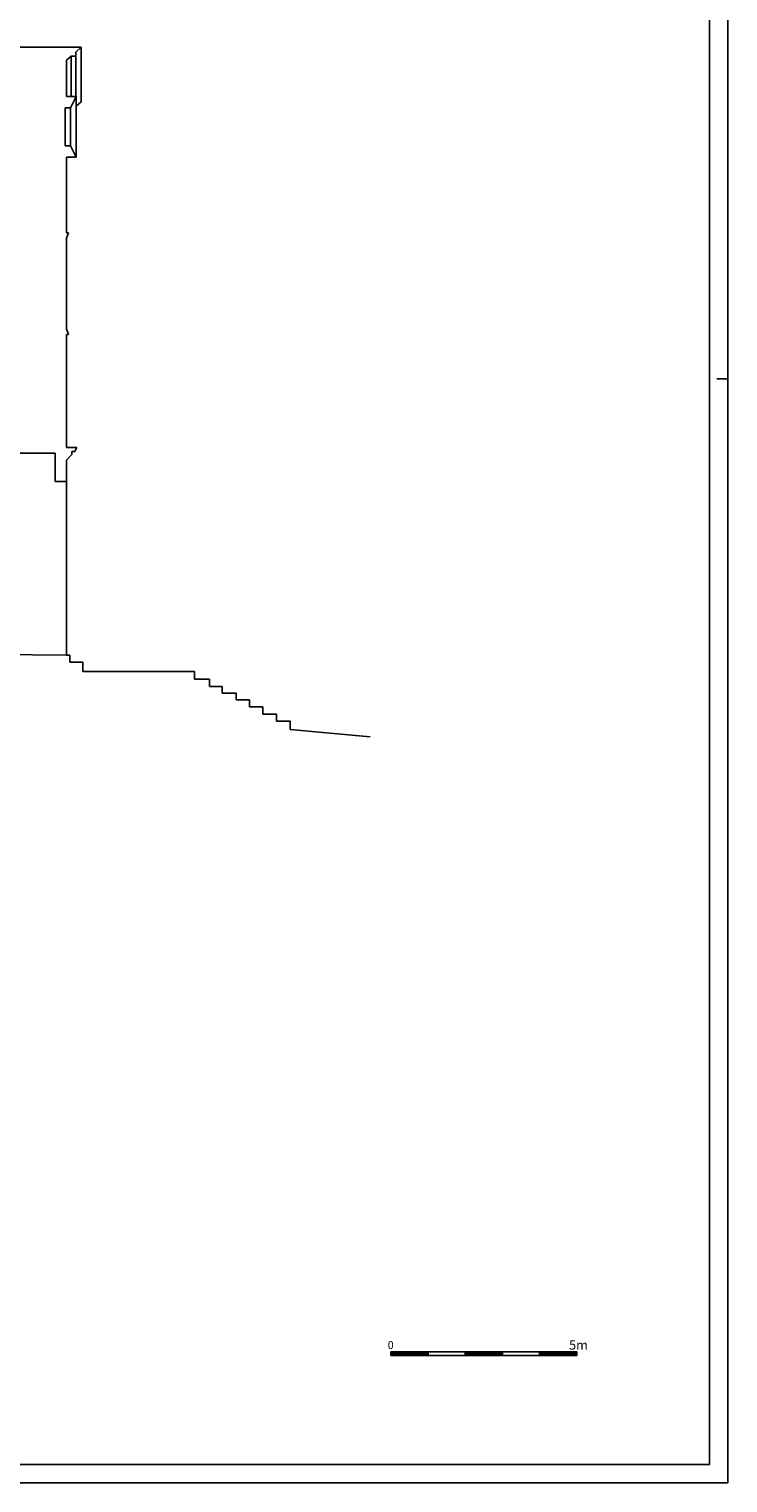
# Model space of a CAD drawing. Extents: x -45.7 to 38.3, y -22.5 to 36.9.
# Drawn here: x 19.5 to 38.3, y -22.5 to 16.6 of the extents above; entities that cross this region are included whole.
import ezdxf

# ---------------------------------------------------------------- set-up
doc = ezdxf.new("R2010")
doc.units = 0
doc.header["$MEASUREMENT"] = 0
doc.layers.get('0').update_dxf_attribs({"color": 4, "linetype": 'CONTINUOUS'})
doc.layers.add('PROIEZIONI', color=7, linetype='CONTINUOUS')
doc.styles.add('ROMANS', font='romans.shx', dxfattribs={"height": 0.2})

msp = doc.modelspace()

# ---------------------------------------------------------------- linework, layer by layer
at = {"color": 0}
for p, q in [((38.341, -22.55), (38.341, 36.85)), ((29.274, -19.021), (29.274, -19.121)), ((32.274, -19.021), (29.274, -19.021)), ((29.274, -19.032), (29.363, -19.121)), ((29.274, -19.049), (29.345, -19.121)), ((29.274, -19.067), (29.328, -19.121)), ((29.274, -19.085), (29.31, -19.121)), ((29.274, -19.102), (29.292, -19.121)), ((29.274, -19.12), (29.275, -19.121)), ((30.274, -19.121), (29.274, -19.121)), ((29.281, -19.021), (29.381, -19.121)), ((29.299, -19.021), (29.399, -19.121)), ((29.316, -19.021), (29.416, -19.121)), ((29.334, -19.021), (29.434, -19.121)), ((29.352, -19.021), (29.452, -19.121)), ((29.369, -19.021), (29.469, -19.121)), ((29.387, -19.021), (29.487, -19.121)), ((29.405, -19.021), (29.505, -19.121)), ((29.422, -19.021), (29.522, -19.121)), ((29.44, -19.021), (29.54, -19.121)), ((29.458, -19.021), (29.558, -19.121)), ((29.475, -19.021), (29.575, -19.121)), ((29.493, -19.021), (29.593, -19.121)), ((29.511, -19.021), (29.611, -19.121)), ((29.528, -19.021), (29.628, -19.121)), ((29.546, -19.021), (29.646, -19.121)), ((29.564, -19.021), (29.664, -19.121)), ((29.581, -19.021), (29.681, -19.121)), ((29.599, -19.021), (29.699, -19.121)), ((29.617, -19.021), (29.717, -19.121)), ((29.634, -19.021), (29.734, -19.121)), ((29.652, -19.021), (29.752, -19.121)), ((29.67, -19.021), (29.77, -19.121)), ((29.687, -19.021), (29.787, -19.121)), ((29.705, -19.021), (29.805, -19.121)), ((29.723, -19.021), (29.823, -19.121)), ((29.74, -19.021), (29.84, -19.121)), ((29.758, -19.021), (29.858, -19.121)), ((29.776, -19.021), (29.876, -19.121)), ((29.793, -19.021), (29.893, -19.121)), ((29.811, -19.021), (29.911, -19.121)), ((29.829, -19.021), (29.929, -19.121)), ((29.847, -19.021), (29.947, -19.121)), ((29.864, -19.021), (29.964, -19.121)), ((29.882, -19.021), (29.982, -19.121)), ((29.9, -19.021), (30, -19.121)), ((29.917, -19.021), (30.017, -19.121)), ((29.935, -19.021), (30.035, -19.121)), ((29.953, -19.021), (30.053, -19.121)), ((29.97, -19.021), (30.07, -19.121)), ((29.988, -19.021), (30.088, -19.121)), ((30.006, -19.021), (30.106, -19.121)), ((30.023, -19.021), (30.123, -19.121)), ((30.041, -19.021), (30.141, -19.121)), ((30.059, -19.021), (30.159, -19.121)), ((30.076, -19.021), (30.176, -19.121)), ((30.094, -19.021), (30.194, -19.121)), ((30.112, -19.021), (30.212, -19.121)), ((30.129, -19.021), (30.229, -19.121)), ((30.147, -19.021), (30.247, -19.121)), ((31.274, -19.121), (30.159, -19.121)), ((30.165, -19.021), (30.265, -19.121)), ((30.182, -19.021), (30.274, -19.113)), ((30.2, -19.021), (30.274, -19.095)), ((30.218, -19.021), (30.274, -19.077)), ((30.235, -19.021), (30.274, -19.06)), ((30.253, -19.021), (30.274, -19.042)), ((30.271, -19.021), (30.274, -19.024)), ((30.274, -19.021), (30.274, -19.121)), ((31.274, -19.021), (31.274, -19.121)), ((31.274, -19.034), (31.361, -19.121)), ((31.274, -19.052), (31.343, -19.121)), ((31.274, -19.07), (31.325, -19.121)), ((31.274, -19.087), (31.308, -19.121)), ((31.274, -19.105), (31.29, -19.121)), ((32.274, -19.121), (31.274, -19.121)), ((31.278, -19.021), (31.378, -19.121)), ((31.296, -19.021), (31.396, -19.121)), ((31.314, -19.021), (31.414, -19.121)), ((31.331, -19.021), (31.431, -19.121)), ((31.349, -19.021), (31.449, -19.121)), ((31.367, -19.021), (31.467, -19.121)), ((31.384, -19.021), (31.484, -19.121)), ((31.402, -19.021), (31.502, -19.121)), ((31.42, -19.021), (31.52, -19.121)), ((31.438, -19.021), (31.538, -19.121)), ((31.455, -19.021), (31.555, -19.121)), ((31.473, -19.021), (31.573, -19.121)), ((31.491, -19.021), (31.591, -19.121)), ((31.508, -19.021), (31.608, -19.121)), ((31.526, -19.021), (31.626, -19.121)), ((31.544, -19.021), (31.644, -19.121)), ((31.561, -19.021), (31.661, -19.121)), ((31.579, -19.021), (31.679, -19.121)), ((31.597, -19.021), (31.697, -19.121)), ((31.614, -19.021), (31.714, -19.121)), ((31.632, -19.021), (31.732, -19.121)), ((31.65, -19.021), (31.75, -19.121)), ((31.667, -19.021), (31.767, -19.121)), ((31.685, -19.021), (31.785, -19.121)), ((31.703, -19.021), (31.803, -19.121)), ((31.72, -19.021), (31.82, -19.121)), ((31.738, -19.021), (31.838, -19.121)), ((31.756, -19.021), (31.856, -19.121)), ((31.773, -19.021), (31.873, -19.121)), ((31.791, -19.021), (31.891, -19.121)), ((31.809, -19.021), (31.909, -19.121)), ((31.826, -19.021), (31.926, -19.121)), ((31.844, -19.021), (31.944, -19.121)), ((31.862, -19.021), (31.962, -19.121)), ((31.879, -19.021), (31.979, -19.121)), ((31.897, -19.021), (31.997, -19.121)), ((31.915, -19.021), (32.015, -19.121)), ((31.932, -19.021), (32.032, -19.121)), ((31.95, -19.021), (32.05, -19.121)), ((31.968, -19.021), (32.068, -19.121)), ((31.986, -19.021), (32.086, -19.121)), ((32.003, -19.021), (32.103, -19.121)), ((32.021, -19.021), (32.121, -19.121)), ((32.039, -19.021), (32.139, -19.121)), ((32.056, -19.021), (32.156, -19.121)), ((32.074, -19.021), (32.174, -19.121)), ((32.092, -19.021), (32.192, -19.121)), ((32.109, -19.021), (32.209, -19.121)), ((32.127, -19.021), (32.227, -19.121)), ((32.145, -19.021), (32.245, -19.121)), ((32.162, -19.021), (32.262, -19.121)), ((32.18, -19.021), (32.274, -19.115)), ((32.198, -19.021), (32.274, -19.097)), ((32.215, -19.021), (32.274, -19.08)), ((32.233, -19.021), (32.274, -19.062)), ((32.251, -19.021), (32.274, -19.044)), ((32.268, -19.021), (32.274, -19.027)), ((34.274, -19.021), (32.274, -19.021)), ((32.274, -19.021), (32.274, -19.121)), ((33.274, -19.121), (32.274, -19.121)), ((33.274, -19.021), (33.274, -19.121)), ((33.274, -19.037), (33.358, -19.121)), ((33.274, -19.054), (33.341, -19.121)), ((33.274, -19.072), (33.323, -19.121)), ((33.274, -19.09), (33.305, -19.121)), ((33.274, -19.107), (33.288, -19.121)), ((34.274, -19.121), (33.274, -19.121)), ((33.276, -19.021), (33.376, -19.121)), ((33.294, -19.021), (33.394, -19.121)), ((33.311, -19.021), (33.411, -19.121)), ((33.329, -19.021), (33.429, -19.121)), ((33.347, -19.021), (33.447, -19.121)), ((33.364, -19.021), (33.464, -19.121)), ((33.382, -19.021), (33.482, -19.121)), ((33.4, -19.021), (33.5, -19.121)), ((33.417, -19.021), (33.517, -19.121)), ((33.435, -19.021), (33.535, -19.121)), ((33.453, -19.021), (33.553, -19.121)), ((33.47, -19.021), (33.57, -19.121)), ((33.488, -19.021), (33.588, -19.121)), ((33.506, -19.021), (33.606, -19.121)), ((33.523, -19.021), (33.623, -19.121)), ((33.541, -19.021), (33.641, -19.121)), ((33.559, -19.021), (33.659, -19.121)), ((33.577, -19.021), (33.677, -19.121)), ((33.594, -19.021), (33.694, -19.121)), ((33.612, -19.021), (33.712, -19.121)), ((33.63, -19.021), (33.73, -19.121)), ((33.647, -19.021), (33.747, -19.121)), ((33.665, -19.021), (33.765, -19.121)), ((33.683, -19.021), (33.783, -19.121)), ((33.7, -19.021), (33.8, -19.121)), ((33.718, -19.021), (33.818, -19.121)), ((33.736, -19.021), (33.836, -19.121)), ((33.753, -19.021), (33.853, -19.121)), ((33.771, -19.021), (33.871, -19.121)), ((33.789, -19.021), (33.889, -19.121)), ((33.806, -19.021), (33.906, -19.121)), ((33.824, -19.021), (33.924, -19.121)), ((33.842, -19.021), (33.942, -19.121)), ((33.859, -19.021), (33.959, -19.121)), ((33.877, -19.021), (33.977, -19.121)), ((33.895, -19.021), (33.995, -19.121)), ((33.912, -19.021), (34.012, -19.121)), ((33.93, -19.021), (34.03, -19.121)), ((33.948, -19.021), (34.048, -19.121)), ((33.965, -19.021), (34.065, -19.121)), ((33.983, -19.021), (34.083, -19.121)), ((34.001, -19.021), (34.101, -19.121)), ((34.018, -19.021), (34.118, -19.121)), ((34.036, -19.021), (34.136, -19.121)), ((34.054, -19.021), (34.154, -19.121)), ((34.071, -19.021), (34.171, -19.121)), ((34.089, -19.021), (34.189, -19.121)), ((34.107, -19.021), (34.207, -19.121)), ((34.125, -19.021), (34.225, -19.121)), ((34.142, -19.021), (34.242, -19.121)), ((34.16, -19.021), (34.26, -19.121)), ((34.178, -19.021), (34.274, -19.117)), ((34.195, -19.021), (34.274, -19.1)), ((34.213, -19.021), (34.274, -19.082)), ((34.231, -19.021), (34.274, -19.064)), ((34.248, -19.021), (34.274, -19.047)), ((34.266, -19.021), (34.274, -19.029)), ((34.274, -19.021), (34.274, -19.121)), ((-45.659, -22.55), (38.341, -22.55))]:
    msp.add_line(p, q, dxfattribs=at)
at = {"color": 4}
for p, q in [((37.841, -22.05), (37.841, 36.35)), ((-45.159, -22.05), (37.841, -22.05))]:
    msp.add_line(p, q, dxfattribs=at)
for p, q in [((20.941, 16.07), (-9.219, 16.07)), ((20.941, 16.07), (20.79, 15.937)), ((20.667, 15.829), (20.545, 15.722)), ((20.545, 14.744), (20.545, 15.722)), ((20.79, 15.829), (20.667, 15.829)), ((20.79, 15.937), (20.79, 15.829)), ((20.803, 14.744), (20.545, 14.744)), ((20.803, 14.744), (20.649, 14.438)), ((20.649, 14.438), (20.511, 14.438)), ((20.511, 13.416), (20.511, 14.438)), ((20.649, 13.416), (20.511, 13.416)), ((20.803, 13.11), (20.649, 13.416)), ((20.803, 13.11), (20.545, 13.11)), ((20.545, 11.081), (20.545, 13.11)), ((20.593, 11.081), (20.545, 11.081)), ((20.593, 11.081), (20.545, 10.936)), ((20.545, 8.492), (20.545, 10.936)), ((20.545, 8.492), (20.593, 8.347)), ((20.593, 8.347), (20.545, 8.347)), ((20.545, 5.3), (20.545, 8.347)), ((19.226, 5.154), (20.237, 5.154)), ((20.237, 4.385), (20.237, 5.154)), ((20.817, 5.3), (20.545, 5.3)), ((20.545, 4.966), (20.69, 5.114)), ((20.69, 5.114), (20.69, 5.199)), ((20.765, 5.199), (20.69, 5.199)), ((20.765, 5.199), (20.817, 5.3)), ((20.545, 4.385), (20.545, 4.966)), ((20.545, 4.385), (20.237, 4.385)), ((20.59, -0.286), (-3.541, 0.039)), ((20.636, -0.286), (20.545, -0.286)), ((20.636, -0.474), (20.636, -0.286)), ((20.979, -0.474), (20.636, -0.474)), ((20.979, -0.723), (20.979, -0.474)), ((23.983, -0.723), (20.979, -0.723)), ((23.983, -0.926), (23.983, -0.723)), ((24.387, -0.926), (23.983, -0.926)), ((24.387, -1.129), (24.387, -0.926)), ((24.734, -1.129), (24.387, -1.129)), ((24.734, -1.305), (24.734, -1.129)), ((25.109, -1.305), (24.734, -1.305)), ((25.109, -1.48), (25.109, -1.305)), ((25.465, -1.48), (25.109, -1.48)), ((25.465, -1.67), (25.465, -1.48)), ((25.83, -1.67), (25.465, -1.67)), ((25.83, -1.87), (25.83, -1.67)), ((26.194, -1.87), (25.83, -1.87)), ((26.194, -2.055), (26.194, -1.87)), ((26.559, -2.055), (26.194, -2.055)), ((26.559, -2.28), (26.559, -2.055)), ((26.559, -2.28), (28.717, -2.477))]:
    msp.add_line(p, q)
at = {"color": 7}
msp.add_line((38.341, 7.15), (38.041, 7.15), dxfattribs=at)
at = {"layer": 'PROIEZIONI'}
for p, q in [((20.941, 16.07), (20.941, 14.607)), ((20.667, 15.829), (20.667, 14.744)), ((20.79, 15.829), (20.79, 14.744)), ((20.803, 14.744), (20.803, 13.11)), ((20.941, 14.607), (20.803, 14.486)), ((20.649, 14.438), (20.649, 13.416)), ((20.545, -0.286), (20.545, 4.385))]:
    msp.add_line(p, q, dxfattribs=at)

# ---------------------------------------------------------------- texts
at = {"color": 0, "style": 'ROMANS'}
for s, height, p in [('0   ', 0.21, (29.187, -18.946)), ('5m', 0.25, (34.067, -18.965))]:
    msp.add_text(s, height=height, dxfattribs=at).set_placement(p)

doc.saveas('drawing.dxf')
